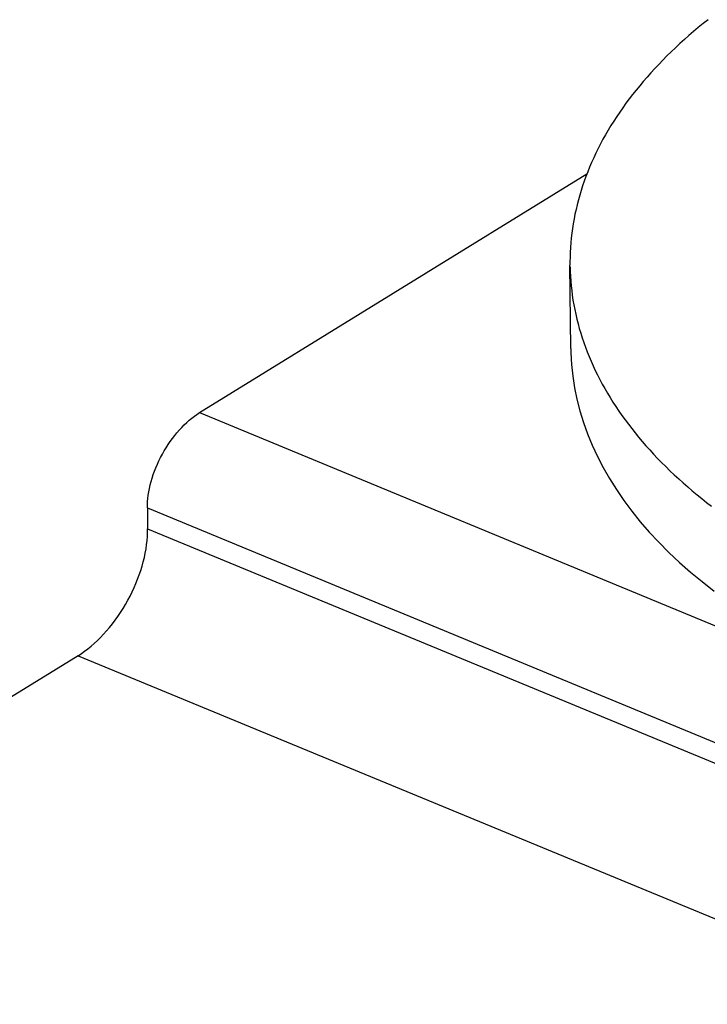
# Model space of a CAD drawing. Units: millimetres. Extents: x 0 to 594, y 0 to 420.
# Drawn here: x 542 to 544, y 106 to 108 of the extents above; entities that cross this region are included whole.
import ezdxf

# ---------------------------------------------------------------- set-up
doc = ezdxf.new("R2010")
doc.units = ezdxf.units.MM
doc.header["$LTSCALE"] = 32.67
doc.layers.get('0').update_dxf_attribs({"linetype": 'CONTINUOUS'})

msp = doc.modelspace()

# ---------------------------------------------------------------- linework, layer by layer
at = {"color": 7, "linetype": 'CONTINUOUS'}
for p, q in [((543.4962, 108.1403), (543.4869, 108.1325)), ((543.5056, 108.148), (543.4962, 108.1403)), ((543.5152, 108.1557), (543.5056, 108.148)), ((543.4778, 108.1247), (543.4689, 108.1168)), ((543.4869, 108.1325), (543.4778, 108.1247)), ((543.4514, 108.1008), (543.443, 108.0927)), ((543.4601, 108.1088), (543.4514, 108.1008)), ((543.4689, 108.1168), (543.4601, 108.1088)), ((543.4347, 108.0846), (543.4265, 108.0764)), ((543.443, 108.0927), (543.4347, 108.0846)), ((543.4107, 108.0598), (543.4031, 108.0515)), ((543.4185, 108.0681), (543.4107, 108.0598)), ((543.4265, 108.0764), (543.4185, 108.0681)), ((543.3956, 108.0431), (543.3883, 108.0347)), ((543.4031, 108.0515), (543.3956, 108.0431)), ((543.3812, 108.0262), (543.3742, 108.0176)), ((543.3883, 108.0347), (543.3812, 108.0262)), ((543.3674, 108.0091), (543.3608, 108.0004)), ((543.3742, 108.0176), (543.3674, 108.0091)), ((543.3481, 107.9831), (543.3421, 107.9743)), ((543.3544, 107.9918), (543.3481, 107.9831)), ((543.3608, 108.0004), (543.3544, 107.9918)), ((543.3362, 107.9656), (543.3304, 107.9567)), ((543.3421, 107.9743), (543.3362, 107.9656)), ((543.3249, 107.9479), (543.3195, 107.939)), ((543.3304, 107.9567), (543.3249, 107.9479)), ((543.3143, 107.9301), (543.3093, 107.9211)), ((543.3195, 107.939), (543.3143, 107.9301)), ((543.3045, 107.9121), (543.2999, 107.9031)), ((543.3093, 107.9211), (543.3045, 107.9121)), ((543.2954, 107.894), (543.2911, 107.8849)), ((543.2999, 107.9031), (543.2954, 107.894)), ((543.2831, 107.8667), (543.2794, 107.8576)), ((543.287, 107.8758), (543.2831, 107.8667)), ((543.2911, 107.8849), (543.287, 107.8758)), ((542.5185, 107.385), (543.2777, 107.8531)), ((543.2759, 107.8484), (543.2725, 107.8392)), ((543.2794, 107.8576), (543.2759, 107.8484)), ((543.2694, 107.83), (543.2664, 107.8207)), ((543.2725, 107.8392), (543.2694, 107.83)), ((543.2636, 107.8115), (543.261, 107.8022)), ((543.2664, 107.8207), (543.2636, 107.8115)), ((543.2586, 107.7929), (543.2564, 107.7836)), ((543.261, 107.8022), (543.2586, 107.7929)), ((543.2544, 107.7743), (543.2526, 107.7649)), ((543.2564, 107.7836), (543.2544, 107.7743)), ((543.2509, 107.7556), (543.2495, 107.7463)), ((543.2526, 107.7649), (543.2509, 107.7556)), ((543.2482, 107.7369), (543.2471, 107.7275)), ((543.2495, 107.7463), (543.2482, 107.7369)), ((543.2462, 107.7182), (543.2455, 107.7088)), ((543.2471, 107.7275), (543.2462, 107.7182)), ((543.245, 107.6994), (543.2447, 107.6901)), ((543.2455, 107.7088), (543.245, 107.6994)), ((543.2447, 107.6901), (543.2446, 107.6807)), ((543.2446, 107.6807), (543.2446, 107.6745)), ((543.2464, 107.5107), (543.2446, 107.6745)), ((543.2447, 107.6713), (543.2449, 107.6619)), ((543.2449, 107.6619), (543.2454, 107.6526)), ((543.2454, 107.6526), (543.246, 107.6432)), ((543.246, 107.6432), (543.2469, 107.6338)), ((543.2469, 107.6338), (543.2479, 107.6245)), ((543.2479, 107.6245), (543.2491, 107.6152)), ((543.2491, 107.6152), (543.2505, 107.6058)), ((543.2505, 107.6058), (543.2521, 107.5965)), ((543.2521, 107.5965), (543.2539, 107.5872)), ((543.2539, 107.5872), (543.2558, 107.5779)), ((543.2558, 107.5779), (543.258, 107.5686)), ((543.258, 107.5686), (543.2604, 107.5594)), ((543.2604, 107.5594), (543.2629, 107.5501)), ((543.2629, 107.5501), (543.2656, 107.5409)), ((543.2656, 107.5409), (543.2685, 107.5317)), ((543.2685, 107.5317), (543.2716, 107.5225)), ((543.2716, 107.5225), (543.2749, 107.5134)), ((543.2464, 107.5107), (543.2465, 107.5025)), ((543.2465, 107.5025), (543.2477, 107.4796)), ((543.2749, 107.5134), (543.2784, 107.5042)), ((543.2784, 107.5042), (543.2821, 107.4951)), ((543.2821, 107.4951), (543.2859, 107.486)), ((543.2859, 107.486), (543.29, 107.477)), ((543.2477, 107.4796), (543.2501, 107.4567)), ((543.29, 107.477), (543.2942, 107.468)), ((543.2942, 107.468), (543.2986, 107.459)), ((543.2501, 107.4567), (543.2536, 107.4339)), ((543.2986, 107.459), (543.3032, 107.45)), ((543.3032, 107.45), (543.308, 107.4411)), ((543.2536, 107.4339), (543.2582, 107.4112)), ((543.308, 107.4411), (543.3129, 107.4322)), ((543.3129, 107.4322), (543.3181, 107.4233)), ((543.3181, 107.4233), (543.3234, 107.4145)), ((543.2582, 107.4112), (543.264, 107.3885)), ((543.3234, 107.4145), (543.3289, 107.4057)), ((543.3289, 107.4057), (543.3345, 107.3969)), ((542.5134, 107.3817), (542.5185, 107.385)), ((543.264, 107.3885), (543.2709, 107.366)), ((543.3345, 107.3969), (543.3404, 107.3882)), ((543.3404, 107.3882), (543.3464, 107.3795)), ((542.4884, 107.3611), (542.4933, 107.3657)), ((542.4933, 107.3657), (542.4983, 107.3701)), ((542.4983, 107.3701), (542.5033, 107.3743)), ((542.5033, 107.3743), (542.5083, 107.3782)), ((542.5083, 107.3782), (542.5134, 107.3817)), ((543.2709, 107.366), (543.2789, 107.3436)), ((543.3464, 107.3795), (543.3526, 107.3709)), ((543.3526, 107.3709), (543.359, 107.3623)), ((542.4697, 107.3402), (542.4742, 107.3457)), ((542.4742, 107.3457), (542.4788, 107.3511)), ((542.4788, 107.3511), (542.4836, 107.3562)), ((542.4836, 107.3562), (542.4884, 107.3611)), ((543.359, 107.3623), (543.3656, 107.3538)), ((543.3656, 107.3538), (543.3723, 107.3453)), ((543.3723, 107.3453), (543.3792, 107.3369)), ((542.4569, 107.3225), (542.461, 107.3286)), ((542.461, 107.3286), (542.4653, 107.3345)), ((542.4653, 107.3345), (542.4697, 107.3402)), ((543.2789, 107.3436), (543.288, 107.3213)), ((543.3792, 107.3369), (543.3863, 107.3285)), ((543.3863, 107.3285), (543.3936, 107.3201)), ((542.4455, 107.3036), (542.4491, 107.31)), ((542.4491, 107.31), (542.4529, 107.3163)), ((542.4529, 107.3163), (542.4569, 107.3225)), ((543.288, 107.3213), (543.2983, 107.2993)), ((543.3936, 107.3201), (543.401, 107.3118)), ((543.401, 107.3118), (543.4086, 107.3036)), ((542.4357, 107.2838), (542.4388, 107.2904)), ((542.4388, 107.2904), (542.4421, 107.2971)), ((542.4421, 107.2971), (542.4455, 107.3036)), ((543.2983, 107.2993), (543.3096, 107.2774)), ((543.4086, 107.3036), (543.4164, 107.2954)), ((543.4164, 107.2954), (543.4243, 107.2872)), ((543.4243, 107.2872), (543.4324, 107.2791)), ((542.4278, 107.2635), (542.4302, 107.2703)), ((542.4302, 107.2703), (542.4329, 107.277)), ((542.4329, 107.277), (542.4357, 107.2838)), ((543.3096, 107.2774), (543.322, 107.2557)), ((543.4324, 107.2791), (543.4406, 107.2711)), ((543.4406, 107.2711), (543.4491, 107.2631)), ((542.4218, 107.2432), (542.4236, 107.25)), ((542.4236, 107.25), (542.4256, 107.2567)), ((542.4256, 107.2567), (542.4278, 107.2635)), ((543.322, 107.2557), (543.3355, 107.2342)), ((543.4491, 107.2631), (543.4577, 107.2552)), ((543.4577, 107.2552), (543.4664, 107.2474)), ((542.418, 107.2234), (542.419, 107.2299)), ((542.419, 107.2299), (542.4203, 107.2365)), ((542.4203, 107.2365), (542.4218, 107.2432)), ((543.3355, 107.2342), (543.3501, 107.2129)), ((543.4664, 107.2474), (543.4753, 107.2396)), ((543.4753, 107.2396), (543.4844, 107.2318)), ((543.4844, 107.2318), (543.4936, 107.2241)), ((542.4163, 107.2044), (542.4166, 107.2106)), ((542.4166, 107.2106), (542.4172, 107.2169)), ((542.4172, 107.2169), (542.418, 107.2234)), ((543.3501, 107.2129), (543.3658, 107.192)), ((543.4936, 107.2241), (543.503, 107.2165)), ((543.503, 107.2165), (543.5125, 107.209)), ((542.4163, 107.1983), (542.4163, 107.2044)), ((542.4163, 107.1983), (542.4167, 107.1573)), ((543.3658, 107.192), (543.3824, 107.1712)), ((543.5125, 107.209), (543.5222, 107.2015)), ((542.4166, 107.1497), (542.4167, 107.1573)), ((543.3824, 107.1712), (543.4001, 107.1508)), ((542.4147, 107.1259), (542.4156, 107.134)), ((542.4156, 107.134), (542.4163, 107.1419)), ((542.4163, 107.1419), (542.4166, 107.1497)), ((543.4001, 107.1508), (543.4189, 107.1307)), ((542.412, 107.1095), (542.4135, 107.1177)), ((542.4135, 107.1177), (542.4147, 107.1259)), ((543.4189, 107.1307), (543.4386, 107.1109)), ((542.4081, 107.0927), (542.4102, 107.1011)), ((542.4102, 107.1011), (542.412, 107.1095)), ((543.4386, 107.1109), (543.4593, 107.0914)), ((542.4002, 107.0672), (542.4031, 107.0757)), ((542.4031, 107.0757), (542.4057, 107.0842)), ((542.4057, 107.0842), (542.4081, 107.0927)), ((543.4593, 107.0914), (543.481, 107.0723)), ((542.3937, 107.0502), (542.3971, 107.0587)), ((542.3971, 107.0587), (542.4002, 107.0672)), ((543.481, 107.0723), (543.5036, 107.0536)), ((542.3862, 107.0334), (542.39, 107.0418)), ((542.39, 107.0418), (542.3937, 107.0502)), ((543.5036, 107.0536), (543.5272, 107.0352)), ((542.3732, 107.0089), (542.3777, 107.017)), ((542.3777, 107.017), (542.3821, 107.0251)), ((542.3821, 107.0251), (542.3862, 107.0334)), ((542.3635, 106.9931), (542.3684, 107.0009)), ((542.3684, 107.0009), (542.3732, 107.0089)), ((542.353, 106.978), (542.3583, 106.9855)), ((542.3583, 106.9855), (542.3635, 106.9931)), ((542.3362, 106.957), (542.342, 106.9638)), ((542.342, 106.9638), (542.3476, 106.9708)), ((542.3476, 106.9708), (542.353, 106.978)), ((542.3183, 106.9381), (542.3243, 106.9441)), ((542.3243, 106.9441), (542.3303, 106.9504)), ((542.3303, 106.9504), (542.3362, 106.957)), ((542.2932, 106.917), (542.2995, 106.9218)), ((542.2995, 106.9218), (542.3058, 106.9269)), ((542.3058, 106.9269), (542.3121, 106.9323)), ((542.3121, 106.9323), (542.3183, 106.9381)), ((542.2804, 106.9084), (541.1634, 106.2197)), ((542.2804, 106.9084), (542.2868, 106.9125)), ((542.2868, 106.9125), (542.2932, 106.917))]:
    msp.add_line(p, q, dxfattribs=at)
at = {"color": 9, "linetype": 'CONTINUOUS'}
for p, q in [((542.5185, 107.385), (544.6556, 106.5016)), ((542.4163, 107.1983), (544.5682, 106.3087)), ((542.4167, 107.1573), (544.5687, 106.2678)), ((542.2804, 106.9084), (544.4521, 106.0106))]:
    msp.add_line(p, q, dxfattribs=at)

doc.saveas('drawing.dxf')
